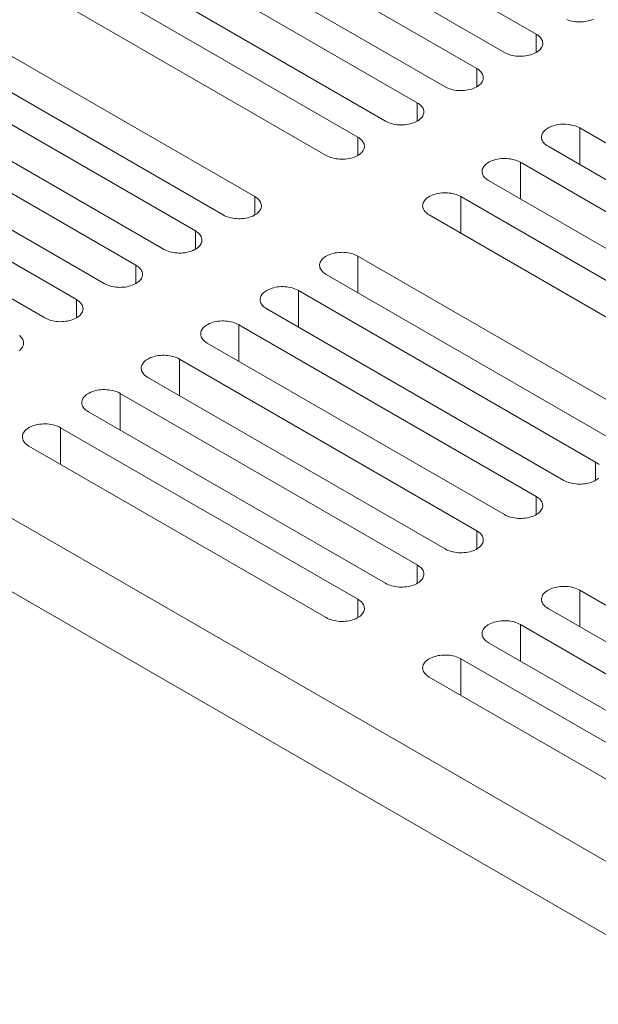
# Model space of a CAD drawing. Units: inches. Extents: x 0.4 to 8.4, y 0.1 to 10.9.
# Drawn here: x 6 to 6.6, y 7.7 to 8.6 of the extents above; entities that cross this region are included whole.
import ezdxf

# ---------------------------------------------------------------- set-up
doc = ezdxf.new("R2010")
doc.units = ezdxf.units.IN
doc.header["$MEASUREMENT"] = 0

msp = doc.modelspace()

# ---------------------------------------------------------------- linework, layer by layer
at = {"color": 7, "linetype": 'Continuous', "lineweight": 5}
for p, q in [((6.527703, 8.616087), (6.25149, 8.775542)), ((6.222027, 8.758533), (6.49824, 8.599079)), ((6.472461, 8.584196), (6.196247, 8.743651)), ((6.166784, 8.726642), (6.442998, 8.567188)), ((6.417218, 8.552305), (6.141004, 8.71176)), ((6.111541, 8.694752), (6.387755, 8.535297)), ((6.361975, 8.520414), (6.085762, 8.679869)), ((5.179781, 8.662861), (6.70448, 7.782671)), ((6.056299, 8.662861), (6.332512, 8.503406)), ((6.266221, 8.465137), (5.990007, 8.624591)), ((5.960545, 8.607583), (6.236758, 8.448128)), ((5.179781, 8.594816), (6.70448, 7.714626)), ((6.210978, 8.433246), (5.934765, 8.592701)), ((5.905302, 8.575692), (6.181516, 8.416237)), ((6.155736, 8.401355), (5.879522, 8.56081)), ((5.850059, 8.543801), (6.126273, 8.384346)), ((6.100493, 8.369464), (5.824279, 8.528919)), ((6.568215, 8.528919), (6.844428, 8.369464)), ((5.794817, 8.51191), (6.07103, 8.352455)), ((6.814965, 8.352455), (6.538752, 8.51191)), ((6.512972, 8.497028), (6.789185, 8.337573)), ((6.759723, 8.320564), (6.483509, 8.480019)), ((6.457729, 8.465137), (6.733943, 8.305682)), ((6.70448, 8.288674), (6.428266, 8.448128)), ((6.361975, 8.409859), (6.638189, 8.250404)), ((6.608726, 8.233396), (6.332512, 8.392851)), ((6.306732, 8.377968), (6.582946, 8.218513)), ((6.553483, 8.201505), (6.27727, 8.36096)), ((6.25149, 8.346077), (6.527703, 8.186623)), ((6.49824, 8.169614), (6.222027, 8.329069)), ((6.196247, 8.314186), (6.472461, 8.154732)), ((6.442998, 8.137723), (6.166784, 8.297178)), ((6.141004, 8.282295), (6.417218, 8.122841)), ((6.387755, 8.105832), (6.111541, 8.265287)), ((6.085762, 8.250404), (6.361975, 8.09095)), ((6.332512, 8.073941), (6.056299, 8.233396)), ((6.568215, 8.099454), (6.844428, 7.939999)), ((6.814965, 7.922991), (6.538752, 8.082445)), ((6.512972, 8.067563), (6.789185, 7.908108)), ((6.759723, 7.8911), (6.483509, 8.050555)), ((6.457729, 8.035672), (6.733943, 7.876217)), ((6.70448, 7.859209), (6.428266, 8.018664))]:
    msp.add_line(p, q, dxfattribs=at)
at = {"color": 8, "linetype": 'Continuous', "lineweight": 5}
for p, q in [((6.527703, 8.616087), (6.527703, 8.599079)), ((6.472461, 8.584196), (6.472461, 8.567188)), ((6.417218, 8.552305), (6.417218, 8.535297)), ((6.568215, 8.528919), (6.568215, 8.494902)), ((6.361975, 8.520414), (6.361975, 8.503406)), ((6.512972, 8.497028), (6.512972, 8.463011)), ((6.266221, 8.465137), (6.266221, 8.448128)), ((6.457729, 8.465137), (6.457729, 8.43112)), ((6.210978, 8.433246), (6.210978, 8.416237)), ((6.361975, 8.409859), (6.361975, 8.375842)), ((6.155736, 8.401355), (6.155736, 8.384346)), ((6.306732, 8.377968), (6.306732, 8.343951)), ((6.100493, 8.369464), (6.100493, 8.352455)), ((6.25149, 8.346077), (6.25149, 8.31206)), ((6.196247, 8.314186), (6.196247, 8.280169)), ((6.141004, 8.282295), (6.141004, 8.248278)), ((6.085762, 8.250404), (6.085762, 8.216387)), ((6.582946, 8.218513), (6.582946, 8.201505)), ((6.527703, 8.186623), (6.527703, 8.169614)), ((6.472461, 8.154732), (6.472461, 8.137723)), ((6.417218, 8.122841), (6.417218, 8.105832)), ((6.568215, 8.099454), (6.568215, 8.065437)), ((6.361975, 8.09095), (6.361975, 8.073941)), ((6.512972, 8.067563), (6.512972, 8.033546)), ((6.457729, 8.035672), (6.457729, 8.001655))]:
    msp.add_line(p, q, dxfattribs=at)
at = {"color": 7, "linetype": 'Continuous', "lineweight": 5, "flags": 128}
for points in [[(6.556185, 8.629655), (6.557671, 8.629101), (6.559232, 8.628622), (6.560859, 8.628222), (6.562538, 8.627902), (6.564259, 8.627666), (6.566008, 8.627515), (6.567772, 8.62745), (6.56954, 8.627471), (6.571299, 8.62758), (6.573035, 8.627773), (6.574736, 8.628052), (6.576391, 8.628412), (6.577987, 8.628852), (6.579512, 8.629369), (6.580955, 8.629958)], [(6.49824, 8.599079), (6.499543, 8.598388), (6.500942, 8.597764), (6.502428, 8.59721), (6.50399, 8.596731), (6.505616, 8.596331), (6.507296, 8.596011), (6.509016, 8.595775), (6.510765, 8.595624), (6.51253, 8.595559), (6.514298, 8.595581), (6.516056, 8.595689), (6.517792, 8.595883), (6.519494, 8.596161), (6.521148, 8.596521), (6.522744, 8.596961), (6.524269, 8.597478), (6.525713, 8.598067), (6.527065, 8.598725), (6.528315, 8.599447), (6.529455, 8.600228), (6.530476, 8.601061), (6.531371, 8.601942), (6.532134, 8.602863), (6.532758, 8.603818), (6.53324, 8.6048), (6.533576, 8.605802), (6.533763, 8.606818), (6.5338, 8.607838), (6.533688, 8.608857), (6.533426, 8.609867), (6.533017, 8.61086), (6.532463, 8.611829), (6.531769, 8.612768), (6.53094, 8.61367), (6.529981, 8.614528), (6.528899, 8.615335), (6.527703, 8.616087)], [(6.442998, 8.567188), (6.4443, 8.566497), (6.445699, 8.565873), (6.447185, 8.565319), (6.448747, 8.56484), (6.450373, 8.56444), (6.452053, 8.56412), (6.453773, 8.563884), (6.455522, 8.563733), (6.457287, 8.563668), (6.459055, 8.56369), (6.460813, 8.563798), (6.46255, 8.563992), (6.464251, 8.56427), (6.465906, 8.56463), (6.467501, 8.56507), (6.469026, 8.565587), (6.47047, 8.566176), (6.471822, 8.566835), (6.473072, 8.567556), (6.474212, 8.568337), (6.475233, 8.56917), (6.476128, 8.570051), (6.476891, 8.570972), (6.477515, 8.571927), (6.477997, 8.572909), (6.478333, 8.573912), (6.47852, 8.574927), (6.478558, 8.575947), (6.478445, 8.576966), (6.478183, 8.577976), (6.477774, 8.578969), (6.477221, 8.579938), (6.476527, 8.580877), (6.475697, 8.581779), (6.474738, 8.582637), (6.473657, 8.583444), (6.472461, 8.584196)], [(6.387755, 8.535297), (6.389057, 8.534606), (6.390457, 8.533982), (6.391942, 8.533428), (6.393504, 8.53295), (6.395131, 8.532549), (6.39681, 8.532229), (6.398531, 8.531993), (6.400279, 8.531842), (6.402044, 8.531777), (6.403812, 8.531799), (6.405571, 8.531907), (6.407307, 8.532101), (6.409008, 8.532379), (6.410663, 8.532739), (6.412258, 8.533179), (6.413784, 8.533696), (6.415227, 8.534286), (6.416579, 8.534944), (6.41783, 8.535665), (6.41897, 8.536446), (6.419991, 8.537279), (6.420886, 8.53816), (6.421648, 8.539081), (6.422273, 8.540036), (6.422754, 8.541018), (6.42309, 8.542021), (6.423278, 8.543036), (6.423315, 8.544056), (6.423203, 8.545075), (6.422941, 8.546085), (6.422532, 8.547078), (6.421978, 8.548047), (6.421284, 8.548986), (6.420454, 8.549888), (6.419496, 8.550746), (6.418414, 8.551553), (6.417218, 8.552305)], [(6.538752, 8.51191), (6.537556, 8.512662), (6.536474, 8.51347), (6.535515, 8.514327), (6.534686, 8.515229), (6.533992, 8.516168), (6.533438, 8.517138), (6.533029, 8.518131), (6.532767, 8.51914), (6.532655, 8.520159), (6.532692, 8.52118), (6.532879, 8.522195), (6.533215, 8.523197), (6.533697, 8.524179), (6.534321, 8.525135), (6.535084, 8.526056), (6.535979, 8.526936), (6.537, 8.52777), (6.53814, 8.52855), (6.53939, 8.529272), (6.540742, 8.52993), (6.542186, 8.530519), (6.543711, 8.531036), (6.545307, 8.531476), (6.546961, 8.531837), (6.548663, 8.532115), (6.550399, 8.532309), (6.552157, 8.532417), (6.553925, 8.532439), (6.55569, 8.532374), (6.557439, 8.532222), (6.559159, 8.531986), (6.560839, 8.531667), (6.562465, 8.531266), (6.564027, 8.530787), (6.565513, 8.530234), (6.566912, 8.529609), (6.568215, 8.528919)], [(6.332512, 8.503406), (6.333815, 8.502715), (6.335214, 8.502091), (6.3367, 8.501537), (6.338261, 8.501059), (6.339888, 8.500658), (6.341567, 8.500338), (6.343288, 8.500102), (6.345037, 8.499951), (6.346802, 8.499886), (6.348569, 8.499908), (6.350328, 8.500016), (6.352064, 8.50021), (6.353766, 8.500488), (6.35542, 8.500848), (6.357016, 8.501288), (6.358541, 8.501805), (6.359985, 8.502395), (6.361337, 8.503053), (6.362587, 8.503774), (6.363727, 8.504555), (6.364748, 8.505388), (6.365643, 8.506269), (6.366405, 8.50719), (6.36703, 8.508145), (6.367512, 8.509127), (6.367847, 8.51013), (6.368035, 8.511145), (6.368072, 8.512165), (6.36796, 8.513184), (6.367698, 8.514194), (6.367289, 8.515187), (6.366735, 8.516157), (6.366041, 8.517096), (6.365212, 8.517997), (6.364253, 8.518855), (6.363171, 8.519663), (6.361975, 8.520414)], [(6.483509, 8.480019), (6.482313, 8.480771), (6.481231, 8.481579), (6.480272, 8.482436), (6.479443, 8.483338), (6.478749, 8.484277), (6.478195, 8.485247), (6.477786, 8.48624), (6.477524, 8.487249), (6.477412, 8.488268), (6.477449, 8.489289), (6.477637, 8.490304), (6.477972, 8.491306), (6.478454, 8.492288), (6.479079, 8.493244), (6.479841, 8.494165), (6.480736, 8.495045), (6.481757, 8.495879), (6.482897, 8.496659), (6.484148, 8.497381), (6.4855, 8.498039), (6.486943, 8.498629), (6.488468, 8.499145), (6.490064, 8.499585), (6.491719, 8.499946), (6.49342, 8.500224), (6.495156, 8.500418), (6.496915, 8.500526), (6.498683, 8.500548), (6.500447, 8.500483), (6.502196, 8.500331), (6.503917, 8.500095), (6.505596, 8.499776), (6.507223, 8.499375), (6.508785, 8.498896), (6.51027, 8.498343), (6.511669, 8.497718), (6.512972, 8.497028)], [(6.236758, 8.448128), (6.238061, 8.447438), (6.23946, 8.446813), (6.240946, 8.44626), (6.242507, 8.445781), (6.244134, 8.44538), (6.245813, 8.445061), (6.247534, 8.444824), (6.249283, 8.444673), (6.251047, 8.444608), (6.252815, 8.44463), (6.254574, 8.444738), (6.25631, 8.444932), (6.258012, 8.44521), (6.259666, 8.445571), (6.261262, 8.446011), (6.262787, 8.446527), (6.264231, 8.447117), (6.265583, 8.447775), (6.266833, 8.448497), (6.267973, 8.449277), (6.268994, 8.450111), (6.269889, 8.450991), (6.270651, 8.451912), (6.271276, 8.452867), (6.271758, 8.45385), (6.272093, 8.454852), (6.272281, 8.455867), (6.272318, 8.456888), (6.272206, 8.457907), (6.271944, 8.458916), (6.271535, 8.459909), (6.270981, 8.460879), (6.270287, 8.461818), (6.269458, 8.462719), (6.268499, 8.463577), (6.267417, 8.464385), (6.266221, 8.465137)], [(6.428266, 8.448128), (6.42707, 8.44888), (6.425989, 8.449688), (6.42503, 8.450546), (6.4242, 8.451447), (6.423506, 8.452386), (6.422953, 8.453356), (6.422543, 8.454349), (6.422282, 8.455358), (6.422169, 8.456377), (6.422207, 8.457398), (6.422394, 8.458413), (6.42273, 8.459415), (6.423212, 8.460398), (6.423836, 8.461353), (6.424598, 8.462274), (6.425493, 8.463154), (6.426515, 8.463988), (6.427654, 8.464768), (6.428905, 8.46549), (6.430257, 8.466148), (6.431701, 8.466738), (6.433226, 8.467254), (6.434821, 8.467694), (6.436476, 8.468055), (6.438177, 8.468333), (6.439914, 8.468527), (6.441672, 8.468635), (6.44344, 8.468657), (6.445205, 8.468592), (6.446954, 8.468441), (6.448674, 8.468204), (6.450354, 8.467885), (6.45198, 8.467484), (6.453542, 8.467005), (6.455028, 8.466452), (6.456427, 8.465827), (6.457729, 8.465137)], [(6.181516, 8.416237), (6.182818, 8.415547), (6.184217, 8.414922), (6.185703, 8.414369), (6.187265, 8.41389), (6.188891, 8.413489), (6.190571, 8.41317), (6.192291, 8.412934), (6.19404, 8.412782), (6.195805, 8.412717), (6.197573, 8.412739), (6.199331, 8.412847), (6.201067, 8.413041), (6.202769, 8.413319), (6.204423, 8.41368), (6.206019, 8.41412), (6.207544, 8.414637), (6.208988, 8.415226), (6.21034, 8.415884), (6.21159, 8.416606), (6.21273, 8.417386), (6.213751, 8.41822), (6.214646, 8.4191), (6.215409, 8.420021), (6.216033, 8.420977), (6.216515, 8.421959), (6.216851, 8.422961), (6.217038, 8.423976), (6.217076, 8.424997), (6.216963, 8.426016), (6.216701, 8.427025), (6.216292, 8.428018), (6.215738, 8.428988), (6.215044, 8.429927), (6.214215, 8.430829), (6.213256, 8.431686), (6.212175, 8.432494), (6.210978, 8.433246)], [(6.332512, 8.392851), (6.331316, 8.393602), (6.330235, 8.39441), (6.329276, 8.395268), (6.328446, 8.39617), (6.327752, 8.397108), (6.327199, 8.398078), (6.326789, 8.399071), (6.326528, 8.400081), (6.326415, 8.4011), (6.326453, 8.40212), (6.32664, 8.403135), (6.326976, 8.404138), (6.327458, 8.40512), (6.328082, 8.406075), (6.328844, 8.406996), (6.329739, 8.407877), (6.33076, 8.40871), (6.3319, 8.409491), (6.333151, 8.410212), (6.334503, 8.41087), (6.335947, 8.41146), (6.337472, 8.411977), (6.339067, 8.412417), (6.340722, 8.412777), (6.342423, 8.413055), (6.344159, 8.413249), (6.345918, 8.413357), (6.347686, 8.413379), (6.349451, 8.413314), (6.3512, 8.413163), (6.35292, 8.412927), (6.354599, 8.412607), (6.356226, 8.412206), (6.357788, 8.411728), (6.359274, 8.411174), (6.360673, 8.41055), (6.361975, 8.409859)], [(6.126273, 8.384346), (6.127575, 8.383656), (6.128974, 8.383031), (6.13046, 8.382478), (6.132022, 8.381999), (6.133648, 8.381598), (6.135328, 8.381279), (6.137048, 8.381043), (6.138797, 8.380891), (6.140562, 8.380827), (6.14233, 8.380848), (6.144088, 8.380956), (6.145825, 8.38115), (6.147526, 8.381428), (6.149181, 8.381789), (6.150776, 8.382229), (6.152301, 8.382746), (6.153745, 8.383335), (6.155097, 8.383993), (6.156348, 8.384715), (6.157487, 8.385495), (6.158509, 8.386329), (6.159404, 8.387209), (6.160166, 8.38813), (6.16079, 8.389086), (6.161272, 8.390068), (6.161608, 8.39107), (6.161795, 8.392085), (6.161833, 8.393106), (6.16172, 8.394125), (6.161459, 8.395134), (6.161049, 8.396127), (6.160496, 8.397097), (6.159802, 8.398036), (6.158972, 8.398938), (6.158013, 8.399795), (6.156932, 8.400603), (6.155736, 8.401355)], [(6.27727, 8.36096), (6.276073, 8.361712), (6.274992, 8.362519), (6.274033, 8.363377), (6.273203, 8.364279), (6.272509, 8.365218), (6.271956, 8.366187), (6.271547, 8.36718), (6.271285, 8.36819), (6.271172, 8.369209), (6.27121, 8.370229), (6.271397, 8.371244), (6.271733, 8.372247), (6.272215, 8.373229), (6.272839, 8.374184), (6.273602, 8.375105), (6.274497, 8.375986), (6.275518, 8.376819), (6.276658, 8.3776), (6.277908, 8.378321), (6.27926, 8.37898), (6.280704, 8.379569), (6.282229, 8.380086), (6.283825, 8.380526), (6.285479, 8.380886), (6.287181, 8.381164), (6.288917, 8.381358), (6.290675, 8.381466), (6.292443, 8.381488), (6.294208, 8.381423), (6.295957, 8.381272), (6.297677, 8.381036), (6.299357, 8.380716), (6.300983, 8.380316), (6.302545, 8.379837), (6.304031, 8.379283), (6.30543, 8.378659), (6.306732, 8.377968)], [(6.07103, 8.352455), (6.072332, 8.351765), (6.073732, 8.351141), (6.075217, 8.350587), (6.076779, 8.350108), (6.078406, 8.349707), (6.080085, 8.349388), (6.081806, 8.349152), (6.083555, 8.349001), (6.085319, 8.348936), (6.087087, 8.348957), (6.088846, 8.349065), (6.090582, 8.349259), (6.092283, 8.349537), (6.093938, 8.349898), (6.095533, 8.350338), (6.097059, 8.350855), (6.098502, 8.351444), (6.099854, 8.352102), (6.101105, 8.352824), (6.102245, 8.353605), (6.103266, 8.354438), (6.104161, 8.355318), (6.104923, 8.35624), (6.105548, 8.357195), (6.106029, 8.358177), (6.106365, 8.359179), (6.106553, 8.360194), (6.10659, 8.361215), (6.106478, 8.362234), (6.106216, 8.363243), (6.105807, 8.364237), (6.105253, 8.365206), (6.104559, 8.366145), (6.10373, 8.367047), (6.102771, 8.367904), (6.101689, 8.368712), (6.100493, 8.369464)], [(6.222027, 8.329069), (6.220831, 8.329821), (6.219749, 8.330628), (6.21879, 8.331486), (6.217961, 8.332388), (6.217267, 8.333327), (6.216713, 8.334296), (6.216304, 8.335289), (6.216042, 8.336299), (6.21593, 8.337318), (6.215967, 8.338338), (6.216155, 8.339353), (6.21649, 8.340356), (6.216972, 8.341338), (6.217596, 8.342293), (6.218359, 8.343214), (6.219254, 8.344095), (6.220275, 8.344928), (6.221415, 8.345709), (6.222665, 8.346431), (6.224017, 8.347089), (6.225461, 8.347678), (6.226986, 8.348195), (6.228582, 8.348635), (6.230236, 8.348995), (6.231938, 8.349273), (6.233674, 8.349467), (6.235432, 8.349575), (6.2372, 8.349597), (6.238965, 8.349532), (6.240714, 8.349381), (6.242435, 8.349145), (6.244114, 8.348825), (6.245741, 8.348425), (6.247302, 8.347946), (6.248788, 8.347392), (6.250187, 8.346768), (6.25149, 8.346077)], [(6.047002, 8.321714), (6.048023, 8.322547), (6.048918, 8.323428), (6.049681, 8.324349), (6.050305, 8.325304), (6.050787, 8.326286), (6.051123, 8.327288), (6.05131, 8.328303), (6.051347, 8.329324), (6.051235, 8.330343), (6.050973, 8.331352), (6.050564, 8.332346), (6.05001, 8.333315), (6.049316, 8.334254), (6.048487, 8.335156), (6.047528, 8.336013)], [(6.166784, 8.297178), (6.165588, 8.29793), (6.164506, 8.298737), (6.163548, 8.299595), (6.162718, 8.300497), (6.162024, 8.301436), (6.16147, 8.302405), (6.161061, 8.303398), (6.160799, 8.304408), (6.160687, 8.305427), (6.160724, 8.306447), (6.160912, 8.307463), (6.161248, 8.308465), (6.161729, 8.309447), (6.162354, 8.310402), (6.163116, 8.311323), (6.164011, 8.312204), (6.165032, 8.313037), (6.166172, 8.313818), (6.167423, 8.31454), (6.168775, 8.315198), (6.170218, 8.315787), (6.171744, 8.316304), (6.173339, 8.316744), (6.174994, 8.317104), (6.176695, 8.317383), (6.178431, 8.317576), (6.18019, 8.317685), (6.181958, 8.317706), (6.183723, 8.317641), (6.185471, 8.31749), (6.187192, 8.317254), (6.188871, 8.316934), (6.190498, 8.316534), (6.19206, 8.316055), (6.193545, 8.315501), (6.194945, 8.314877), (6.196247, 8.314186)], [(6.111541, 8.265287), (6.110345, 8.266039), (6.109264, 8.266846), (6.108305, 8.267704), (6.107475, 8.268606), (6.106781, 8.269545), (6.106228, 8.270514), (6.105819, 8.271507), (6.105557, 8.272517), (6.105444, 8.273536), (6.105482, 8.274556), (6.105669, 8.275572), (6.106005, 8.276574), (6.106487, 8.277556), (6.107111, 8.278511), (6.107873, 8.279432), (6.108768, 8.280313), (6.10979, 8.281146), (6.11093, 8.281927), (6.11218, 8.282649), (6.113532, 8.283307), (6.114976, 8.283896), (6.116501, 8.284413), (6.118096, 8.284853), (6.119751, 8.285213), (6.121452, 8.285492), (6.123189, 8.285685), (6.124947, 8.285794), (6.126715, 8.285815), (6.12848, 8.28575), (6.130229, 8.285599), (6.131949, 8.285363), (6.133629, 8.285043), (6.135255, 8.284643), (6.136817, 8.284164), (6.138303, 8.28361), (6.139702, 8.282986), (6.141004, 8.282295)], [(6.056299, 8.233396), (6.055102, 8.234148), (6.054021, 8.234955), (6.053062, 8.235813), (6.052233, 8.236715), (6.051539, 8.237654), (6.050985, 8.238623), (6.050576, 8.239616), (6.050314, 8.240626), (6.050201, 8.241645), (6.050239, 8.242666), (6.050426, 8.243681), (6.050762, 8.244683), (6.051244, 8.245665), (6.051868, 8.24662), (6.052631, 8.247541), (6.053526, 8.248422), (6.054547, 8.249255), (6.055687, 8.250036), (6.056937, 8.250758), (6.058289, 8.251416), (6.059733, 8.252005), (6.061258, 8.252522), (6.062854, 8.252962), (6.064508, 8.253322), (6.06621, 8.253601), (6.067946, 8.253794), (6.069704, 8.253903), (6.071472, 8.253924), (6.073237, 8.253859), (6.074986, 8.253708), (6.076706, 8.253472), (6.078386, 8.253152), (6.080012, 8.252752), (6.081574, 8.252273), (6.08306, 8.251719), (6.084459, 8.251095), (6.085762, 8.250404)], [(6.582946, 8.218513), (6.584142, 8.217762), (6.585224, 8.216954), (6.586183, 8.216096)], [(6.585719, 8.203488), (6.584698, 8.202654), (6.583558, 8.201874), (6.582307, 8.201152), (6.580955, 8.200494), (6.579512, 8.199904), (6.577987, 8.199388), (6.576391, 8.198947), (6.574736, 8.198587), (6.573035, 8.198309), (6.571299, 8.198115), (6.56954, 8.198007), (6.567772, 8.197985), (6.566008, 8.19805), (6.564259, 8.198201), (6.562538, 8.198437), (6.560859, 8.198757), (6.559232, 8.199158), (6.557671, 8.199637), (6.556185, 8.20019), (6.554786, 8.200814), (6.553483, 8.201505)], [(6.527703, 8.186623), (6.528899, 8.185871), (6.529981, 8.185063), (6.53094, 8.184205), (6.531769, 8.183304), (6.532463, 8.182365), (6.533017, 8.181395), (6.533426, 8.180402), (6.533688, 8.179392), (6.5338, 8.178374), (6.533763, 8.177353), (6.533576, 8.176338), (6.53324, 8.175336), (6.532758, 8.174353), (6.532134, 8.173398), (6.531371, 8.172477), (6.530476, 8.171597), (6.529455, 8.170763), (6.528315, 8.169983), (6.527065, 8.169261), (6.525713, 8.168603), (6.524269, 8.168013), (6.522744, 8.167497), (6.521148, 8.167056), (6.519494, 8.166696), (6.517792, 8.166418), (6.516056, 8.166224), (6.514298, 8.166116), (6.51253, 8.166094), (6.510765, 8.166159), (6.509016, 8.16631), (6.507296, 8.166546), (6.505616, 8.166866), (6.50399, 8.167267), (6.502428, 8.167746), (6.500942, 8.168299), (6.499543, 8.168923), (6.49824, 8.169614)], [(6.472461, 8.154732), (6.473657, 8.15398), (6.474738, 8.153172), (6.475697, 8.152314), (6.476527, 8.151413), (6.477221, 8.150474), (6.477774, 8.149504), (6.478183, 8.148511), (6.478445, 8.147501), (6.478558, 8.146483), (6.47852, 8.145462), (6.478333, 8.144447), (6.477997, 8.143445), (6.477515, 8.142462), (6.476891, 8.141507), (6.476128, 8.140586), (6.475233, 8.139706), (6.474212, 8.138872), (6.473072, 8.138092), (6.471822, 8.13737), (6.47047, 8.136712), (6.469026, 8.136122), (6.467501, 8.135606), (6.465906, 8.135165), (6.464251, 8.134805), (6.46255, 8.134527), (6.460813, 8.134333), (6.459055, 8.134225), (6.457287, 8.134203), (6.455522, 8.134268), (6.453773, 8.134419), (6.452053, 8.134656), (6.450373, 8.134975), (6.448747, 8.135376), (6.447185, 8.135855), (6.445699, 8.136408), (6.4443, 8.137033), (6.442998, 8.137723)], [(6.417218, 8.122841), (6.418414, 8.122089), (6.419496, 8.121281), (6.420454, 8.120423), (6.421284, 8.119522), (6.421978, 8.118583), (6.422532, 8.117613), (6.422941, 8.11662), (6.423203, 8.11561), (6.423315, 8.114592), (6.423278, 8.113571), (6.42309, 8.112556), (6.422754, 8.111554), (6.422273, 8.110571), (6.421648, 8.109616), (6.420886, 8.108695), (6.419991, 8.107815), (6.41897, 8.106981), (6.41783, 8.106201), (6.416579, 8.105479), (6.415227, 8.104821), (6.413784, 8.104231), (6.412258, 8.103715), (6.410663, 8.103275), (6.409008, 8.102914), (6.407307, 8.102636), (6.405571, 8.102442), (6.403812, 8.102334), (6.402044, 8.102312), (6.400279, 8.102377), (6.398531, 8.102528), (6.39681, 8.102765), (6.395131, 8.103084), (6.393504, 8.103485), (6.391942, 8.103964), (6.390457, 8.104517), (6.389057, 8.105142), (6.387755, 8.105832)], [(6.538752, 8.082445), (6.537556, 8.083197), (6.536474, 8.084005), (6.535515, 8.084863), (6.534686, 8.085764), (6.533992, 8.086703), (6.533438, 8.087673), (6.533029, 8.088666), (6.532767, 8.089676), (6.532655, 8.090694), (6.532692, 8.091715), (6.532879, 8.09273), (6.533215, 8.093732), (6.533697, 8.094715), (6.534321, 8.09567), (6.535084, 8.096591), (6.535979, 8.097471), (6.537, 8.098305), (6.53814, 8.099085), (6.53939, 8.099807), (6.540742, 8.100465), (6.542186, 8.101055), (6.543711, 8.101571), (6.545307, 8.102012), (6.546961, 8.102372), (6.548663, 8.10265), (6.550399, 8.102844), (6.552157, 8.102952), (6.553925, 8.102974), (6.55569, 8.102909), (6.557439, 8.102758), (6.559159, 8.102522), (6.560839, 8.102202), (6.562465, 8.101801), (6.564027, 8.101322), (6.565513, 8.100769), (6.566912, 8.100145), (6.568215, 8.099454)], [(6.361975, 8.09095), (6.363171, 8.090198), (6.364253, 8.08939), (6.365212, 8.088532), (6.366041, 8.087631), (6.366735, 8.086692), (6.367289, 8.085722), (6.367698, 8.084729), (6.36796, 8.08372), (6.368072, 8.082701), (6.368035, 8.08168), (6.367847, 8.080665), (6.367512, 8.079663), (6.36703, 8.07868), (6.366405, 8.077725), (6.365643, 8.076804), (6.364748, 8.075924), (6.363727, 8.07509), (6.362587, 8.07431), (6.361337, 8.073588), (6.359985, 8.07293), (6.358541, 8.07234), (6.357016, 8.071824), (6.35542, 8.071384), (6.353766, 8.071023), (6.352064, 8.070745), (6.350328, 8.070551), (6.348569, 8.070443), (6.346802, 8.070421), (6.345037, 8.070486), (6.343288, 8.070637), (6.341567, 8.070874), (6.339888, 8.071193), (6.338261, 8.071594), (6.3367, 8.072073), (6.335214, 8.072626), (6.333815, 8.073251), (6.332512, 8.073941)], [(6.483509, 8.050555), (6.482313, 8.051306), (6.481231, 8.052114), (6.480272, 8.052972), (6.479443, 8.053873), (6.478749, 8.054812), (6.478195, 8.055782), (6.477786, 8.056775), (6.477524, 8.057785), (6.477412, 8.058804), (6.477449, 8.059824), (6.477637, 8.060839), (6.477972, 8.061842), (6.478454, 8.062824), (6.479079, 8.063779), (6.479841, 8.0647), (6.480736, 8.06558), (6.481757, 8.066414), (6.482897, 8.067194), (6.484148, 8.067916), (6.4855, 8.068574), (6.486943, 8.069164), (6.488468, 8.06968), (6.490064, 8.070121), (6.491719, 8.070481), (6.49342, 8.070759), (6.495156, 8.070953), (6.496915, 8.071061), (6.498683, 8.071083), (6.500447, 8.071018), (6.502196, 8.070867), (6.503917, 8.070631), (6.505596, 8.070311), (6.507223, 8.06991), (6.508785, 8.069432), (6.51027, 8.068878), (6.511669, 8.068254), (6.512972, 8.067563)], [(6.428266, 8.018664), (6.42707, 8.019415), (6.425989, 8.020223), (6.42503, 8.021081), (6.4242, 8.021982), (6.423506, 8.022921), (6.422953, 8.023891), (6.422543, 8.024884), (6.422282, 8.025894), (6.422169, 8.026913), (6.422207, 8.027933), (6.422394, 8.028948), (6.42273, 8.029951), (6.423212, 8.030933), (6.423836, 8.031888), (6.424598, 8.032809), (6.425493, 8.03369), (6.426515, 8.034523), (6.427654, 8.035303), (6.428905, 8.036025), (6.430257, 8.036683), (6.431701, 8.037273), (6.433226, 8.03779), (6.434821, 8.03823), (6.436476, 8.03859), (6.438177, 8.038868), (6.439914, 8.039062), (6.441672, 8.03917), (6.44344, 8.039192), (6.445205, 8.039127), (6.446954, 8.038976), (6.448674, 8.03874), (6.450354, 8.03842), (6.45198, 8.038019), (6.453542, 8.037541), (6.455028, 8.036987), (6.456427, 8.036363), (6.457729, 8.035672)]]:
    msp.add_lwpolyline(points, dxfattribs=at)

doc.saveas('drawing.dxf')
